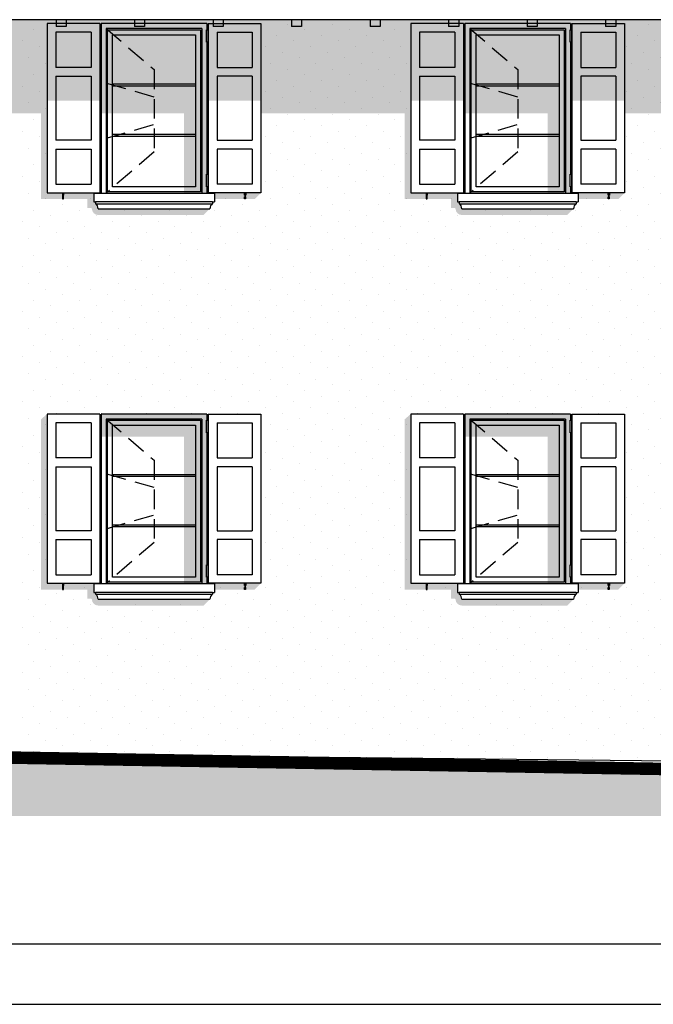
# Model space of a CAD drawing. Extents: x -6348 to 14939561, y -11633 to 3994.
# Drawn here: x -3759 to -3507, y -15 to 377 of the extents above; entities that cross this region are included whole.
import ezdxf

# ---------------------------------------------------------------- set-up
doc = ezdxf.new("R2010")
doc.units = 0
doc.header["$LTSCALE"] = 250
doc.header["$MEASUREMENT"] = 0
doc.linetypes.add('HIDDEN2', pattern=[0.1875, 0.125, -0.0625])
for name, color, linetype in [('grigi mascera', 252, 'CONTINUOUS'), ('INFISSI', 4, 'CONTINUOUS'), ('MURI', 6, 'CONTINUOUS'), ('retini', 251, 'CONTINUOUS'), ('TESTO', 2, 'CONTINUOUS'), ('VISTE', 2, 'CONTINUOUS')]:
    doc.layers.add(name, color=color, linetype=linetype)
pattern_1 = [(45, (-10922.122, -13809.2214), (-2.245064, 6.735192), [0, -6.35])]

msp = doc.modelspace()

# ---------------------------------------------------------------- hatches: boundary and pattern name
at = {"layer": 'grigi mascera'}
for points in [[(-4341.83, 376.81), (-4341.83, 354.81), (-4343.33, 354.81), (-4343.33, 344.81), (-4341.83, 344.81), (-4341.83, 339.55), (-4326.06, 339.55), (-4326.06, 344.55), (-4296.33, 344.55), (-4296.33, 339.55), (-4237.33, 339.55), (-4237.33, 344.55), (-4207.6, 344.55), (-4207.6, 339.55), (-4081.33, 339.55), (-4081.33, 344.55), (-4073.83, 344.55), (-4073.83, 339.55), (-4046.83, 339.55), (-4046.83, 344.55), (-4041.83, 344.55), (-4041.83, 339.55), (-4020.39, 339.55), (-4020.39, 344.55), (-3998.83, 344.55), (-3998.83, 339.55), (-3956.83, 339.55), (-3956.83, 344.55), (-3935.27, 344.55), (-3935.27, 339.55), (-3872.89, 339.55), (-3872.89, 344.55), (-3851.33, 344.55), (-3851.33, 339.55), (-3809.33, 339.55), (-3809.33, 344.55), (-3787.77, 344.55), (-3787.77, 339.55), (-3748.39, 339.55), (-3748.39, 344.55), (-3726.83, 344.55), (-3726.83, 339.55), (-3684.83, 339.55), (-3684.83, 344.55), (-3663.27, 344.55), (-3663.27, 339.55), (-3603.64, 339.55), (-3603.64, 344.55), (-3582.08, 344.55), (-3582.08, 339.55), (-3540.08, 339.55), (-3540.08, 344.55), (-3518.52, 344.55), (-3518.52, 339.55), (-3478.64, 339.55), (-3478.64, 344.55), (-3457.08, 344.55), (-3457.08, 339.55), (-3414.52, 339.55), (-3414.52, 344.55), (-3393.52, 344.55), (-3393.52, 339.55), (-3337.83, 339.55), (-3337.83, 376.81)], [(-3726.83, 366.24), (-3693.9, 366.24), (-3693.9, 307.81), (-3684.83, 307.81), (-3684.83, 375.31), (-3726.83, 375.31)], [(-3582.08, 366.24), (-3549.15, 366.24), (-3549.15, 307.81), (-3540.08, 307.81), (-3540.08, 375.31), (-3582.08, 375.31)], [(-3663.27, 307.91), (-3681.83, 307.91), (-3681.83, 305.41), (-3665.77, 305.41)], [(-3518.52, 307.91), (-3537.08, 307.91), (-3537.08, 305.41), (-3521.02, 305.41)], [(-3726.83, 210.74), (-3693.9, 210.74), (-3693.9, 152.31), (-3684.83, 152.31), (-3684.83, 219.81), (-3726.83, 219.81)], [(-3582.08, 210.74), (-3549.15, 210.74), (-3549.15, 152.31), (-3540.08, 152.31), (-3540.08, 219.81), (-3582.08, 219.81)], [(-3663.27, 152.41), (-3681.83, 152.41), (-3681.83, 149.91), (-3665.77, 149.91)], [(-3518.52, 152.41), (-3537.08, 152.41), (-3537.08, 149.91), (-3521.02, 149.91)]]:
    msp.add_hatch(color=254, dxfattribs=at).paths.add_polyline_path(points)
h = msp.add_hatch(color=254, dxfattribs=at)
edge = h.paths.add_edge_path()
edge.add_line((-3686.08, 299.06), (-3683.58, 301.56))
edge.add_line((-3683.58, 301.56), (-3728.08, 301.56))
edge.add_arc((-3730.69, 301.51), 2.62, 1.258, 51.8718)
edge.add_line((-3729.08, 303.56), (-3729.08, 304.31))
edge.add_line((-3729.08, 304.31), (-3729.83, 304.31))
edge.add_line((-3729.83, 304.31), (-3729.83, 307.91))
edge.add_line((-3729.83, 307.91), (-3748.39, 307.91))
edge.add_line((-3748.39, 307.91), (-3748.39, 339.55))
edge.add_line((-3748.39, 339.55), (-3750.89, 339.55))
edge.add_line((-3750.89, 339.55), (-3750.89, 305.41))
edge.add_line((-3750.89, 305.41), (-3732.33, 305.41))
edge.add_line((-3732.33, 305.41), (-3732.33, 301.81))
edge.add_line((-3732.33, 301.81), (-3730.86, 301.81))
edge.add_arc((-3729.08, 303.56), 2.5, 224.4262, 231.8718)
edge.add_arc((-3730.69, 301.51), 0.115, 1.258, 51.8718, ccw=False)
edge.add_arc((-3728.08, 301.56), 2.5, 181.258, 270)
edge.add_line((-3728.08, 299.06), (-3686.08, 299.06))
h = msp.add_hatch(color=254, dxfattribs=at)
edge = h.paths.add_edge_path()
edge.add_line((-3541.33, 299.06), (-3538.83, 301.56))
edge.add_line((-3538.83, 301.56), (-3583.33, 301.56))
edge.add_arc((-3585.94, 301.51), 2.62, 1.258, 51.8718)
edge.add_line((-3584.33, 303.56), (-3584.33, 304.31))
edge.add_line((-3584.33, 304.31), (-3585.08, 304.31))
edge.add_line((-3585.08, 304.31), (-3585.08, 307.91))
edge.add_line((-3585.08, 307.91), (-3603.64, 307.91))
edge.add_line((-3603.64, 307.91), (-3603.64, 339.55))
edge.add_line((-3603.64, 339.55), (-3606.14, 339.55))
edge.add_line((-3606.14, 339.55), (-3606.14, 305.41))
edge.add_line((-3606.14, 305.41), (-3587.58, 305.41))
edge.add_line((-3587.58, 305.41), (-3587.58, 301.81))
edge.add_line((-3587.58, 301.81), (-3586.11, 301.81))
edge.add_arc((-3584.33, 303.56), 2.5, 224.4262, 231.8718)
edge.add_arc((-3585.94, 301.51), 0.115, 1.258, 51.8718, ccw=False)
edge.add_arc((-3583.33, 301.56), 2.5, 181.258, 270)
edge.add_line((-3583.33, 299.06), (-3541.33, 299.06))
h = msp.add_hatch(color=254, dxfattribs=at)
edge = h.paths.add_edge_path()
edge.add_line((-3686.08, 143.56), (-3683.58, 146.06))
edge.add_line((-3683.58, 146.06), (-3728.08, 146.06))
edge.add_arc((-3730.69, 146.01), 2.62, 1.258, 51.8718)
edge.add_line((-3729.08, 148.06), (-3729.08, 148.81))
edge.add_line((-3729.08, 148.81), (-3729.83, 148.81))
edge.add_line((-3729.83, 148.81), (-3729.83, 152.41))
edge.add_line((-3729.83, 152.41), (-3748.39, 152.41))
edge.add_line((-3748.39, 152.41), (-3748.39, 219.81))
edge.add_line((-3748.39, 219.81), (-3750.89, 217.66))
edge.add_line((-3750.89, 217.66), (-3750.89, 149.91))
edge.add_line((-3750.89, 149.91), (-3732.33, 149.91))
edge.add_line((-3732.33, 149.91), (-3732.33, 146.31))
edge.add_line((-3732.33, 146.31), (-3730.86, 146.31))
edge.add_arc((-3729.08, 148.06), 2.5, 224.4262, 231.8718)
edge.add_arc((-3730.69, 146.01), 0.115, 1.258, 51.8718, ccw=False)
edge.add_arc((-3728.08, 146.06), 2.5, 181.258, 270)
edge.add_line((-3728.08, 143.56), (-3686.08, 143.56))
h = msp.add_hatch(color=254, dxfattribs=at)
edge = h.paths.add_edge_path()
edge.add_line((-3541.33, 143.56), (-3538.83, 146.06))
edge.add_line((-3538.83, 146.06), (-3583.33, 146.06))
edge.add_arc((-3585.94, 146.01), 2.62, 1.258, 51.8718)
edge.add_line((-3584.33, 148.06), (-3584.33, 148.81))
edge.add_line((-3584.33, 148.81), (-3585.08, 148.81))
edge.add_line((-3585.08, 148.81), (-3585.08, 152.41))
edge.add_line((-3585.08, 152.41), (-3603.64, 152.41))
edge.add_line((-3603.64, 152.41), (-3603.64, 219.81))
edge.add_line((-3603.64, 219.81), (-3606.14, 217.66))
edge.add_line((-3606.14, 217.66), (-3606.14, 149.91))
edge.add_line((-3606.14, 149.91), (-3587.58, 149.91))
edge.add_line((-3587.58, 149.91), (-3587.58, 146.31))
edge.add_line((-3587.58, 146.31), (-3586.11, 146.31))
edge.add_arc((-3584.33, 148.06), 2.5, 224.4262, 231.8718)
edge.add_arc((-3585.94, 146.01), 0.115, 1.258, 51.8718, ccw=False)
edge.add_arc((-3583.33, 146.06), 2.5, 181.258, 270)
edge.add_line((-3583.33, 143.56), (-3541.33, 143.56))
at = {"layer": 'retini'}
h = msp.add_hatch(dxfattribs=at)
h.set_pattern_fill('DOTS,_O', color=254, scale=4, angle=45)
h.set_pattern_definition(pattern_1)
h.paths.add_polyline_path([(-3603.64, 375.31), (-3588.58, 375.31), (-3588.58, 376.81), (-3615.83, 376.81), (-3615.83, 374.14), (-3619.83, 374.14), (-3619.83, 376.81), (-3647.08, 376.81), (-3647.08, 374.14), (-3651.08, 374.14), (-3651.08, 376.81), (-3678.33, 376.81), (-3678.33, 375.31), (-3663.27, 375.31), (-3663.27, 307.91), (-3669.32, 307.91), (-3669.32, 307), (-3669.49, 307), (-3669.49, 306.28), (-3669.41, 306.28), (-3669.41, 305.44), (-3669.78, 305.44), (-3669.78, 306.28), (-3669.71, 306.28), (-3669.71, 307), (-3669.87, 307), (-3669.87, 307.91), (-3681.83, 307.91), (-3681.83, 304.31), (-3682.58, 304.31), (-3682.58, 303.56), (-3682.58, 303.56, 0.224506), (-3683.58, 301.56), (-3728.08, 301.56, 0.224506), (-3729.08, 303.56), (-3729.08, 303.56), (-3729.08, 304.31), (-3729.83, 304.31), (-3729.83, 307.91), (-3741.79, 307.91), (-3741.79, 307), (-3741.95, 307), (-3741.95, 306.28), (-3741.88, 306.28), (-3741.88, 305.44), (-3742.25, 305.44), (-3742.25, 306.28), (-3742.17, 306.28), (-3742.17, 307), (-3742.33, 307), (-3742.33, 307.91), (-3748.39, 307.91), (-3748.39, 375.31), (-3744.83, 375.31), (-3744.83, 376.81), (-3759.44, 376.81), (-3759.44, 264.41), (-3337.83, 264.41), (-3337.83, 374.14), (-3338.58, 374.14), (-3338.58, 376.81), (-3365.83, 376.81), (-3365.83, 374.14), (-3369.83, 374.14), (-3369.83, 376.81), (-3397.08, 376.81), (-3397.08, 375.31), (-3393.52, 375.31), (-3393.52, 307.91), (-3399.57, 307.91), (-3399.57, 307), (-3399.74, 307), (-3399.74, 306.28), (-3399.66, 306.28), (-3399.66, 305.44), (-3400.03, 305.44), (-3400.03, 306.28), (-3399.96, 306.28), (-3399.96, 307), (-3400.12, 307), (-3400.12, 307.91), (-3412.08, 307.91), (-3412.08, 304.31), (-3412.83, 304.31), (-3412.83, 303.56), (-3412.83, 303.56, 0.224506), (-3413.83, 301.56), (-3458.33, 301.56, 0.224506), (-3459.33, 303.56), (-3459.33, 303.56), (-3459.33, 304.31), (-3460.08, 304.31), (-3460.08, 307.91), (-3472.04, 307.91), (-3472.04, 307), (-3472.2, 307), (-3472.2, 306.28), (-3472.13, 306.28), (-3472.13, 305.44), (-3472.5, 305.44), (-3472.5, 306.28), (-3472.42, 306.28), (-3472.42, 307), (-3472.58, 307), (-3472.58, 307.91), (-3478.64, 307.91), (-3478.64, 375.31), (-3463.58, 375.31), (-3463.58, 376.81), (-3490.83, 376.81), (-3490.83, 374.14), (-3494.83, 374.14), (-3494.83, 376.81), (-3522.08, 376.81), (-3522.08, 375.31), (-3518.52, 375.31), (-3518.52, 307.91), (-3524.57, 307.91), (-3524.57, 307), (-3524.74, 307), (-3524.74, 306.28), (-3524.66, 306.28), (-3524.66, 305.44), (-3525.03, 305.44), (-3525.03, 306.28), (-3524.96, 306.28), (-3524.96, 307), (-3525.12, 307), (-3525.12, 307.91), (-3537.08, 307.91), (-3537.08, 304.31), (-3537.83, 304.31), (-3537.83, 303.56), (-3537.83, 303.56, 0.224506), (-3538.83, 301.56), (-3583.33, 301.56, 0.224506), (-3584.33, 303.56), (-3584.33, 303.56), (-3584.33, 304.31), (-3585.08, 304.31), (-3585.08, 307.91), (-3597.04, 307.91), (-3597.04, 307), (-3597.2, 307), (-3597.2, 306.28), (-3597.13, 306.28), (-3597.13, 305.44), (-3597.5, 305.44), (-3597.5, 306.28), (-3597.42, 306.28), (-3597.42, 307), (-3597.58, 307), (-3597.58, 307.91), (-3603.64, 307.91)])
h = msp.add_hatch(dxfattribs=at)
h.set_pattern_fill('DOTS,_O', color=254, scale=4, angle=45)
h.set_pattern_definition(pattern_1)
h.paths.add_polyline_path([(-3337.83, 79.81), (-3337.83, 264.41), (-3759.44, 264.41), (-3759.44, 84.42)])
h.paths.add_polyline_path([(-3603.64, 152.41), (-3603.64, 219.81), (-3582.64, 219.81), (-3540.08, 219.81), (-3518.52, 219.81), (-3518.52, 152.41), (-3524.57, 152.41), (-3524.57, 151.5), (-3524.66, 150.78), (-3524.66, 149.94), (-3525.03, 149.94), (-3525.03, 151.5), (-3525.12, 151.5), (-3525.12, 152.41), (-3537.08, 152.41), (-3537.08, 148.06), (-3537.83, 148.06, 0.224506), (-3538.83, 146.06), (-3583.33, 146.06, 0.224506), (-3584.33, 148.06), (-3585.08, 148.06), (-3585.08, 152.41), (-3597.04, 152.41), (-3597.04, 151.5), (-3597.13, 150.78), (-3597.13, 149.94), (-3597.5, 149.94), (-3597.5, 151.5), (-3597.58, 151.5), (-3597.58, 152.41)], flags=16)
h.paths.add_polyline_path([(-3600.14, 155.81), (-3600.14, 169.81), (-3586.14, 169.81), (-3586.14, 155.81)], flags=0)
h.paths.add_polyline_path([(-3582.08, 152.31), (-3582.08, 154.8), (-3582.45, 154.8), (-3582.45, 159.8), (-3581.95, 159.8), (-3581.95, 154.8), (-3582.08, 154.8), (-3582.08, 152.31), (-3580.08, 152.31), (-3580.08, 217.81), (-3542.08, 217.81), (-3542.08, 152.31), (-3540.08, 152.31), (-3540.08, 154.8), (-3540.21, 154.8), (-3540.21, 159.8), (-3539.71, 159.8), (-3539.71, 154.8), (-3540.08, 154.8), (-3540.08, 152.31)], flags=0)
h.paths.add_polyline_path([(-3579.58, 152.74), (-3579.58, 217.38), (-3579.5, 217.31), (-3542.58, 217.31), (-3542.58, 152.81), (-3579.5, 152.81)], flags=0)
h.paths.add_polyline_path([(-3577.58, 154.81), (-3577.58, 215.31), (-3544.58, 215.31), (-3544.58, 154.81)], flags=0)
h.paths.add_polyline_path([(-3600.14, 173.31), (-3600.14, 198.81), (-3586.14, 198.81), (-3586.14, 173.31)], flags=0)
h.paths.add_polyline_path([(-3663.27, 152.41), (-3669.32, 152.41), (-3669.32, 151.5), (-3669.41, 150.78), (-3669.41, 149.94), (-3669.78, 149.94), (-3669.78, 151.5), (-3669.87, 151.5), (-3669.87, 152.41), (-3681.83, 152.41), (-3681.83, 148.06), (-3682.58, 148.06, 0.224506), (-3683.58, 146.06), (-3728.08, 146.06, 0.224506), (-3729.08, 148.06), (-3729.83, 148.06), (-3729.83, 152.41), (-3741.79, 152.41), (-3741.79, 151.5), (-3741.88, 150.78), (-3741.88, 149.94), (-3742.25, 149.94), (-3742.25, 151.5), (-3742.33, 151.5), (-3742.33, 152.41), (-3748.39, 152.41), (-3748.39, 219.81), (-3727.39, 219.81), (-3684.83, 219.81), (-3663.27, 219.81)], flags=16)
h.paths.add_polyline_path([(-3666.77, 155.81), (-3680.77, 155.81), (-3680.77, 169.81), (-3666.77, 169.81)], flags=0)
h.paths.add_polyline_path([(-3666.77, 173.31), (-3680.77, 173.31), (-3680.77, 198.81), (-3666.77, 198.81)], flags=0)
h.paths.add_polyline_path([(-3726.83, 152.31), (-3726.83, 154.8), (-3727.2, 154.8), (-3727.2, 159.8), (-3726.7, 159.8), (-3726.7, 154.8), (-3726.83, 154.8), (-3726.83, 152.31), (-3724.83, 152.31), (-3724.83, 217.81), (-3686.83, 217.81), (-3686.83, 152.31), (-3684.83, 152.31), (-3684.83, 154.8), (-3684.96, 154.8), (-3684.96, 159.8), (-3684.46, 159.8), (-3684.46, 154.8), (-3684.83, 154.8), (-3684.83, 152.31)], flags=0)
h.paths.add_polyline_path([(-3600.14, 202.31), (-3600.14, 216.31), (-3586.14, 216.31), (-3586.14, 202.31)], flags=0)
h.paths.add_polyline_path([(-3687.33, 152.81), (-3724.25, 152.81), (-3724.33, 152.74), (-3724.33, 217.38), (-3724.25, 217.31), (-3687.33, 217.31)], flags=0)
h.paths.add_polyline_path([(-3689.33, 154.81), (-3722.33, 154.81), (-3722.33, 215.31), (-3689.33, 215.31)], flags=0)
h.paths.add_polyline_path([(-3536.02, 155.81), (-3536.02, 169.81), (-3522.02, 169.81), (-3522.02, 155.81)], flags=0)
h.paths.add_polyline_path([(-3666.77, 202.31), (-3680.77, 202.31), (-3680.77, 216.31), (-3666.77, 216.31)], flags=0)
h.paths.add_polyline_path([(-3536.02, 173.31), (-3536.02, 198.81), (-3522.02, 198.81), (-3522.02, 173.31)], flags=0)
h.paths.add_polyline_path([(-3536.02, 202.31), (-3536.02, 216.31), (-3522.02, 216.31), (-3522.02, 202.31)], flags=0)
h.paths.add_polyline_path([(-3730.89, 155.81), (-3744.89, 155.81), (-3744.89, 169.81), (-3730.89, 169.81)], flags=0)
h.paths.add_polyline_path([(-3730.89, 173.31), (-3744.89, 173.31), (-3744.89, 198.81), (-3730.89, 198.81)], flags=0)
h.paths.add_polyline_path([(-3730.89, 202.31), (-3744.89, 202.31), (-3744.89, 216.31), (-3730.89, 216.31)], flags=0)
h.paths.add_polyline_path([(-3478.64, 152.41), (-3478.64, 219.81), (-3457.64, 219.81), (-3415.08, 219.81), (-3393.52, 219.81), (-3393.52, 152.41), (-3399.57, 152.41), (-3399.57, 151.5), (-3399.66, 150.78), (-3399.66, 149.94), (-3400.03, 149.94), (-3400.03, 151.5), (-3400.12, 151.5), (-3400.12, 152.41), (-3412.08, 152.41), (-3412.08, 148.06), (-3412.83, 148.06, 0.224506), (-3413.83, 146.06), (-3458.33, 146.06, 0.224506), (-3459.33, 148.06), (-3460.08, 148.06), (-3460.08, 152.41), (-3472.04, 152.41), (-3472.04, 151.5), (-3472.13, 150.78), (-3472.13, 149.94), (-3472.5, 149.94), (-3472.5, 151.5), (-3472.58, 151.5), (-3472.58, 152.41)], flags=16)
h.paths.add_polyline_path([(-3475.14, 155.81), (-3475.14, 169.81), (-3461.14, 169.81), (-3461.14, 155.81)], flags=0)
h.paths.add_polyline_path([(-3475.14, 173.31), (-3475.14, 198.81), (-3461.14, 198.81), (-3461.14, 173.31)], flags=0)
h.paths.add_polyline_path([(-3457.08, 152.31), (-3457.08, 154.8), (-3457.45, 154.8), (-3457.45, 159.8), (-3456.95, 159.8), (-3456.95, 154.8), (-3457.08, 154.8), (-3457.08, 152.31), (-3455.08, 152.31), (-3455.08, 217.81), (-3417.08, 217.81), (-3417.08, 152.31), (-3415.08, 152.31), (-3415.08, 154.8), (-3415.21, 154.8), (-3415.21, 159.8), (-3414.71, 159.8), (-3414.71, 154.8), (-3415.08, 154.8), (-3415.08, 152.31)], flags=0)
h.paths.add_polyline_path([(-3475.14, 202.31), (-3475.14, 216.31), (-3461.14, 216.31), (-3461.14, 202.31)], flags=0)
h.paths.add_polyline_path([(-3454.58, 152.74), (-3454.58, 217.38), (-3454.5, 217.31), (-3417.58, 217.31), (-3417.58, 152.81), (-3454.5, 152.81)], flags=0)
h.paths.add_polyline_path([(-3452.58, 154.81), (-3452.58, 215.31), (-3419.58, 215.31), (-3419.58, 154.81)], flags=0)
h.paths.add_polyline_path([(-3411.02, 155.81), (-3411.02, 169.81), (-3397.02, 169.81), (-3397.02, 155.81)], flags=0)
h.paths.add_polyline_path([(-3411.02, 173.31), (-3411.02, 198.81), (-3397.02, 198.81), (-3397.02, 173.31)], flags=0)
h.paths.add_polyline_path([(-3411.02, 202.31), (-3411.02, 216.31), (-3397.02, 216.31), (-3397.02, 202.31)], flags=0)
h = msp.add_hatch(dxfattribs=at)
h.set_pattern_fill('DOTS', color=10, scale=25, angle=45, style=0)
h.set_pattern_definition([(45, (-10952.4493, 2e-11), (-0.55242717, 1.65728152), [0, -1.5625])])
h.paths.add_polyline_path([(-3779.64, 83.31), (-4044, 81.06), (-4193.1, 81.06), (-4337.11, 69.81), (-4665.8, 69.81), (-4715.8, 69.81), (-4715.8, 59.81), (-3212.83, 59.81), (-3212.83, 74.31), (-3262.89, 74.31), (-3262.89, 74.31)])

# ---------------------------------------------------------------- linework, layer by layer
at = {"layer": 'INFISSI', "color": 5, "ltscale": 0.25}
for p, q in [((-3744.83, 376.81), (-3744.83, 374.14)), ((-3740.83, 376.81), (-3740.83, 374.14)), ((-3713.58, 376.81), (-3713.58, 374.14)), ((-3709.58, 376.81), (-3709.58, 374.14)), ((-3682.33, 376.81), (-3682.33, 374.14)), ((-3678.33, 376.81), (-3678.33, 374.14)), ((-3651.08, 376.81), (-3651.08, 374.14)), ((-3647.08, 376.81), (-3647.08, 374.14)), ((-3619.83, 376.81), (-3619.83, 374.14)), ((-3615.83, 376.81), (-3615.83, 374.14)), ((-3588.58, 376.81), (-3588.58, 374.14)), ((-3584.58, 376.81), (-3584.58, 374.14)), ((-3557.33, 376.81), (-3557.33, 374.14)), ((-3553.33, 376.81), (-3553.33, 374.14)), ((-3526.08, 376.81), (-3526.08, 374.14)), ((-3522.08, 376.81), (-3522.08, 374.14)), ((-3748.39, 375.31), (-3748.39, 307.91)), ((-3727.39, 375.31), (-3748.39, 375.31)), ((-3740.83, 374.14), (-3744.83, 374.14)), ((-3727.39, 375.31), (-3727.39, 307.91)), ((-3686.83, 373.31), (-3724.83, 373.31)), ((-3724.83, 373.31), (-3724.83, 307.81)), ((-3709.58, 374.14), (-3713.58, 374.14)), ((-3686.83, 373.31), (-3686.83, 307.81)), ((-3684.27, 375.31), (-3684.27, 307.91)), ((-3684.27, 375.31), (-3663.27, 375.31)), ((-3678.33, 374.14), (-3682.33, 374.14)), ((-3663.27, 375.31), (-3663.27, 307.91)), ((-3647.08, 374.14), (-3651.08, 374.14)), ((-3615.83, 374.14), (-3619.83, 374.14)), ((-3603.64, 375.31), (-3603.64, 307.91)), ((-3582.64, 375.31), (-3603.64, 375.31)), ((-3584.58, 374.14), (-3588.58, 374.14)), ((-3582.64, 375.31), (-3582.64, 307.91)), ((-3542.08, 373.31), (-3580.08, 373.31)), ((-3580.08, 373.31), (-3580.08, 307.81)), ((-3553.33, 374.14), (-3557.33, 374.14)), ((-3542.08, 373.31), (-3542.08, 307.81)), ((-3539.52, 375.31), (-3539.52, 307.91)), ((-3539.52, 375.31), (-3518.52, 375.31)), ((-3522.08, 374.14), (-3526.08, 374.14)), ((-3518.52, 375.31), (-3518.52, 307.91)), ((-3744.89, 371.81), (-3744.89, 357.81)), ((-3730.89, 371.81), (-3744.89, 371.81)), ((-3730.89, 371.81), (-3730.89, 357.81)), ((-3680.77, 371.81), (-3680.77, 357.81)), ((-3680.77, 371.81), (-3666.77, 371.81)), ((-3666.77, 371.81), (-3666.77, 357.81)), ((-3600.14, 371.81), (-3600.14, 357.81)), ((-3586.14, 371.81), (-3600.14, 371.81)), ((-3586.14, 371.81), (-3586.14, 357.81)), ((-3536.02, 371.81), (-3536.02, 357.81)), ((-3536.02, 371.81), (-3522.02, 371.81)), ((-3522.02, 371.81), (-3522.02, 357.81)), ((-3730.89, 357.81), (-3744.89, 357.81)), ((-3680.77, 357.81), (-3666.77, 357.81)), ((-3586.14, 357.81), (-3600.14, 357.81)), ((-3536.02, 357.81), (-3522.02, 357.81)), ((-3744.89, 354.31), (-3730.89, 354.31)), ((-3744.89, 354.31), (-3744.89, 328.81)), ((-3730.89, 354.31), (-3730.89, 328.81)), ((-3666.77, 354.31), (-3680.77, 354.31)), ((-3680.77, 354.31), (-3680.77, 328.81)), ((-3666.77, 354.31), (-3666.77, 328.81)), ((-3600.14, 354.31), (-3586.14, 354.31)), ((-3600.14, 354.31), (-3600.14, 328.81)), ((-3586.14, 354.31), (-3586.14, 328.81)), ((-3522.02, 354.31), (-3536.02, 354.31)), ((-3536.02, 354.31), (-3536.02, 328.81)), ((-3522.02, 354.31), (-3522.02, 328.81)), ((-3722.33, 351.26), (-3689.33, 351.26)), ((-3722.33, 350.51), (-3689.33, 350.51)), ((-3577.58, 351.26), (-3544.58, 351.26)), ((-3577.58, 350.51), (-3544.58, 350.51)), ((-3722.33, 331.23), (-3689.33, 331.23)), ((-3722.33, 330.48), (-3689.33, 330.48)), ((-3577.58, 331.23), (-3544.58, 331.23)), ((-3577.58, 330.48), (-3544.58, 330.48)), ((-3730.89, 328.81), (-3744.89, 328.81)), ((-3680.77, 328.81), (-3666.77, 328.81)), ((-3586.14, 328.81), (-3600.14, 328.81)), ((-3536.02, 328.81), (-3522.02, 328.81)), ((-3744.89, 325.31), (-3744.89, 311.31)), ((-3744.89, 325.31), (-3730.89, 325.31)), ((-3730.89, 325.31), (-3730.89, 311.31)), ((-3680.77, 325.31), (-3680.77, 311.31)), ((-3666.77, 325.31), (-3680.77, 325.31)), ((-3666.77, 325.31), (-3666.77, 311.31)), ((-3600.14, 325.31), (-3600.14, 311.31)), ((-3600.14, 325.31), (-3586.14, 325.31)), ((-3586.14, 325.31), (-3586.14, 311.31)), ((-3536.02, 325.31), (-3536.02, 311.31)), ((-3522.02, 325.31), (-3536.02, 325.31)), ((-3522.02, 325.31), (-3522.02, 311.31)), ((-3744.89, 311.31), (-3730.89, 311.31)), ((-3666.77, 311.31), (-3680.77, 311.31)), ((-3600.14, 311.31), (-3586.14, 311.31)), ((-3522.02, 311.31), (-3536.02, 311.31)), ((-3748.39, 307.91), (-3727.39, 307.91)), ((-3663.27, 307.91), (-3684.27, 307.91)), ((-3603.64, 307.91), (-3582.64, 307.91)), ((-3518.52, 307.91), (-3539.52, 307.91)), ((-3748.39, 219.81), (-3748.39, 152.41)), ((-3727.39, 219.81), (-3748.39, 219.81)), ((-3727.39, 219.81), (-3727.39, 152.41)), ((-3684.27, 219.81), (-3684.27, 152.41)), ((-3684.27, 219.81), (-3663.27, 219.81)), ((-3663.27, 219.81), (-3663.27, 152.41)), ((-3603.64, 219.81), (-3603.64, 152.41)), ((-3582.64, 219.81), (-3603.64, 219.81)), ((-3582.64, 219.81), (-3582.64, 152.41)), ((-3539.52, 219.81), (-3539.52, 152.41)), ((-3539.52, 219.81), (-3518.52, 219.81)), ((-3518.52, 219.81), (-3518.52, 152.41)), ((-3744.89, 216.31), (-3744.89, 202.31)), ((-3730.89, 216.31), (-3744.89, 216.31)), ((-3730.89, 216.31), (-3730.89, 202.31)), ((-3686.83, 217.81), (-3724.83, 217.81)), ((-3724.83, 217.81), (-3724.83, 152.31)), ((-3686.83, 217.81), (-3686.83, 152.31)), ((-3680.77, 216.31), (-3680.77, 202.31)), ((-3680.77, 216.31), (-3666.77, 216.31)), ((-3666.77, 216.31), (-3666.77, 202.31)), ((-3600.14, 216.31), (-3600.14, 202.31)), ((-3586.14, 216.31), (-3600.14, 216.31)), ((-3586.14, 216.31), (-3586.14, 202.31)), ((-3542.08, 217.81), (-3580.08, 217.81)), ((-3580.08, 217.81), (-3580.08, 152.31)), ((-3542.08, 217.81), (-3542.08, 152.31)), ((-3536.02, 216.31), (-3536.02, 202.31)), ((-3536.02, 216.31), (-3522.02, 216.31)), ((-3522.02, 216.31), (-3522.02, 202.31)), ((-3730.89, 202.31), (-3744.89, 202.31)), ((-3680.77, 202.31), (-3666.77, 202.31)), ((-3586.14, 202.31), (-3600.14, 202.31)), ((-3536.02, 202.31), (-3522.02, 202.31)), ((-3744.89, 198.81), (-3730.89, 198.81)), ((-3744.89, 198.81), (-3744.89, 173.31)), ((-3730.89, 198.81), (-3730.89, 173.31)), ((-3666.77, 198.81), (-3680.77, 198.81)), ((-3680.77, 198.81), (-3680.77, 173.31)), ((-3666.77, 198.81), (-3666.77, 173.31)), ((-3600.14, 198.81), (-3586.14, 198.81)), ((-3600.14, 198.81), (-3600.14, 173.31)), ((-3586.14, 198.81), (-3586.14, 173.31)), ((-3522.02, 198.81), (-3536.02, 198.81)), ((-3536.02, 198.81), (-3536.02, 173.31)), ((-3522.02, 198.81), (-3522.02, 173.31)), ((-3722.33, 195.76), (-3689.33, 195.76)), ((-3722.33, 195.01), (-3689.33, 195.01)), ((-3577.58, 195.76), (-3544.58, 195.76)), ((-3577.58, 195.01), (-3544.58, 195.01)), ((-3730.89, 173.31), (-3744.89, 173.31)), ((-3722.33, 175.73), (-3689.33, 175.73)), ((-3722.33, 174.98), (-3689.33, 174.98)), ((-3680.77, 173.31), (-3666.77, 173.31)), ((-3586.14, 173.31), (-3600.14, 173.31)), ((-3577.58, 175.73), (-3544.58, 175.73)), ((-3577.58, 174.98), (-3544.58, 174.98)), ((-3536.02, 173.31), (-3522.02, 173.31)), ((-3744.89, 169.81), (-3744.89, 155.81)), ((-3744.89, 169.81), (-3730.89, 169.81)), ((-3730.89, 169.81), (-3730.89, 155.81)), ((-3680.77, 169.81), (-3680.77, 155.81)), ((-3666.77, 169.81), (-3680.77, 169.81)), ((-3666.77, 169.81), (-3666.77, 155.81)), ((-3600.14, 169.81), (-3600.14, 155.81)), ((-3600.14, 169.81), (-3586.14, 169.81)), ((-3586.14, 169.81), (-3586.14, 155.81)), ((-3536.02, 169.81), (-3536.02, 155.81)), ((-3522.02, 169.81), (-3536.02, 169.81)), ((-3522.02, 169.81), (-3522.02, 155.81)), ((-3744.89, 155.81), (-3730.89, 155.81)), ((-3666.77, 155.81), (-3680.77, 155.81)), ((-3600.14, 155.81), (-3586.14, 155.81)), ((-3522.02, 155.81), (-3536.02, 155.81)), ((-3748.39, 152.41), (-3727.39, 152.41)), ((-3663.27, 152.41), (-3684.27, 152.41)), ((-3603.64, 152.41), (-3582.64, 152.41)), ((-3518.52, 152.41), (-3539.52, 152.41))]:
    msp.add_line(p, q, dxfattribs=at)
at = {"layer": 'INFISSI', "color": 5, "linetype": 'HIDDEN2', "ltscale": 0.25}
for p, q in [((-3705.83, 346.02), (-3724.83, 351.48)), ((-3561.08, 346.02), (-3580.08, 351.48)), ((-3724.83, 329.65), (-3705.83, 335.11)), ((-3580.08, 329.65), (-3561.08, 335.11)), ((-3705.83, 190.52), (-3724.83, 195.98)), ((-3561.08, 190.52), (-3580.08, 195.98)), ((-3724.83, 174.15), (-3705.83, 179.61)), ((-3580.08, 174.15), (-3561.08, 179.61))]:
    msp.add_line(p, q, dxfattribs=at)
at = {"layer": 'INFISSI', "color": 5, "ltscale": 0.25}
for points in [[(-3726.7, 372.81), (-3727.2, 372.81), (-3727.2, 367.81), (-3726.7, 367.81)], [(-3724.33, 372.81), (-3687.33, 372.81), (-3687.33, 308.31), (-3724.33, 308.31)], [(-3684.96, 372.81), (-3684.46, 372.81), (-3684.46, 367.81), (-3684.96, 367.81)], [(-3581.95, 372.81), (-3582.45, 372.81), (-3582.45, 367.81), (-3581.95, 367.81)], [(-3579.58, 372.81), (-3542.58, 372.81), (-3542.58, 308.31), (-3579.58, 308.31)], [(-3540.21, 372.81), (-3539.71, 372.81), (-3539.71, 367.81), (-3540.21, 367.81)], [(-3722.33, 370.81), (-3689.33, 370.81), (-3689.33, 310.31), (-3722.33, 310.31)], [(-3577.58, 370.81), (-3544.58, 370.81), (-3544.58, 310.31), (-3577.58, 310.31)], [(-3726.7, 315.3), (-3727.2, 315.3), (-3727.2, 310.3), (-3726.7, 310.3)], [(-3684.96, 315.3), (-3684.46, 315.3), (-3684.46, 310.3), (-3684.96, 310.3)], [(-3581.95, 315.3), (-3582.45, 315.3), (-3582.45, 310.3), (-3581.95, 310.3)], [(-3540.21, 315.3), (-3539.71, 315.3), (-3539.71, 310.3), (-3540.21, 310.3)], [(-3742.17, 307.81), (-3742.33, 307.81), (-3742.33, 307), (-3742.17, 307)], [(-3741.88, 306.28), (-3742.25, 306.28), (-3742.25, 305.44), (-3741.88, 305.44)], [(-3742.17, 307.81), (-3741.95, 307.81), (-3741.95, 306.28), (-3742.17, 306.28)], [(-3741.79, 307.81), (-3741.95, 307.81), (-3741.95, 307), (-3741.79, 307)], [(-3669.87, 307.81), (-3669.71, 307.81), (-3669.71, 307), (-3669.87, 307)], [(-3669.78, 306.28), (-3669.41, 306.28), (-3669.41, 305.44), (-3669.78, 305.44)], [(-3669.49, 307.81), (-3669.71, 307.81), (-3669.71, 306.28), (-3669.49, 306.28)], [(-3669.49, 307.81), (-3669.32, 307.81), (-3669.32, 307), (-3669.49, 307)], [(-3597.42, 307.81), (-3597.58, 307.81), (-3597.58, 307), (-3597.42, 307)], [(-3597.13, 306.28), (-3597.5, 306.28), (-3597.5, 305.44), (-3597.13, 305.44)], [(-3597.42, 307.81), (-3597.2, 307.81), (-3597.2, 306.28), (-3597.42, 306.28)], [(-3597.04, 307.81), (-3597.2, 307.81), (-3597.2, 307), (-3597.04, 307)], [(-3525.12, 307.81), (-3524.96, 307.81), (-3524.96, 307), (-3525.12, 307)], [(-3525.03, 306.28), (-3524.66, 306.28), (-3524.66, 305.44), (-3525.03, 305.44)], [(-3524.74, 307.81), (-3524.96, 307.81), (-3524.96, 306.28), (-3524.74, 306.28)], [(-3524.74, 307.81), (-3524.57, 307.81), (-3524.57, 307), (-3524.74, 307)], [(-3726.7, 217.31), (-3727.2, 217.31), (-3727.2, 212.31), (-3726.7, 212.31)], [(-3724.33, 217.31), (-3687.33, 217.31), (-3687.33, 152.81), (-3724.33, 152.81)], [(-3684.96, 217.31), (-3684.46, 217.31), (-3684.46, 212.31), (-3684.96, 212.31)], [(-3581.95, 217.31), (-3582.45, 217.31), (-3582.45, 212.31), (-3581.95, 212.31)], [(-3579.58, 217.31), (-3542.58, 217.31), (-3542.58, 152.81), (-3579.58, 152.81)], [(-3540.21, 217.31), (-3539.71, 217.31), (-3539.71, 212.31), (-3540.21, 212.31)], [(-3722.33, 215.31), (-3689.33, 215.31), (-3689.33, 154.81), (-3722.33, 154.81)], [(-3577.58, 215.31), (-3544.58, 215.31), (-3544.58, 154.81), (-3577.58, 154.81)], [(-3726.7, 159.8), (-3727.2, 159.8), (-3727.2, 154.8), (-3726.7, 154.8)], [(-3684.96, 159.8), (-3684.46, 159.8), (-3684.46, 154.8), (-3684.96, 154.8)], [(-3581.95, 159.8), (-3582.45, 159.8), (-3582.45, 154.8), (-3581.95, 154.8)], [(-3540.21, 159.8), (-3539.71, 159.8), (-3539.71, 154.8), (-3540.21, 154.8)], [(-3742.17, 152.31), (-3742.33, 152.31), (-3742.33, 151.5), (-3742.17, 151.5)], [(-3741.88, 150.78), (-3742.25, 150.78), (-3742.25, 149.94), (-3741.88, 149.94)], [(-3742.17, 152.31), (-3741.95, 152.31), (-3741.95, 150.78), (-3742.17, 150.78)], [(-3741.79, 152.31), (-3741.95, 152.31), (-3741.95, 151.5), (-3741.79, 151.5)], [(-3669.87, 152.31), (-3669.71, 152.31), (-3669.71, 151.5), (-3669.87, 151.5)], [(-3669.78, 150.78), (-3669.41, 150.78), (-3669.41, 149.94), (-3669.78, 149.94)], [(-3669.49, 152.31), (-3669.71, 152.31), (-3669.71, 150.78), (-3669.49, 150.78)], [(-3669.49, 152.31), (-3669.32, 152.31), (-3669.32, 151.5), (-3669.49, 151.5)], [(-3597.42, 152.31), (-3597.58, 152.31), (-3597.58, 151.5), (-3597.42, 151.5)], [(-3597.13, 150.78), (-3597.5, 150.78), (-3597.5, 149.94), (-3597.13, 149.94)], [(-3597.42, 152.31), (-3597.2, 152.31), (-3597.2, 150.78), (-3597.42, 150.78)], [(-3597.04, 152.31), (-3597.2, 152.31), (-3597.2, 151.5), (-3597.04, 151.5)], [(-3525.12, 152.31), (-3524.96, 152.31), (-3524.96, 151.5), (-3525.12, 151.5)], [(-3525.03, 150.78), (-3524.66, 150.78), (-3524.66, 149.94), (-3525.03, 149.94)], [(-3524.74, 152.31), (-3524.96, 152.31), (-3524.96, 150.78), (-3524.74, 150.78)], [(-3524.74, 152.31), (-3524.57, 152.31), (-3524.57, 151.5), (-3524.74, 151.5)]]:
    msp.add_lwpolyline(points, close=True, dxfattribs=at)
at = {"layer": 'INFISSI', "color": 5, "linetype": 'HIDDEN2', "ltscale": 0.25}
for points in [[(-3724.83, 373.31), (-3705.83, 356.94), (-3705.83, 324.19), (-3724.83, 307.81)], [(-3580.08, 373.31), (-3561.08, 356.94), (-3561.08, 324.19), (-3580.08, 307.81)], [(-3724.83, 217.81), (-3705.83, 201.44), (-3705.83, 168.69), (-3724.83, 152.31)], [(-3580.08, 217.81), (-3561.08, 201.44), (-3561.08, 168.69), (-3580.08, 152.31)]]:
    msp.add_lwpolyline(points, dxfattribs=at)
at = {"layer": 'MURI', "color": 7, "const_width": 5}
msp.add_lwpolyline([(-4715.8, 69.81), (-4665.8, 69.81), (-4337.11, 69.81), (-4193.1, 81.06), (-4044, 81.06), (-3779.64, 83.31), (-3262.83, 74.31), (-3212.83, 74.31)], dxfattribs=at)
at = {"layer": 'TESTO', "color": 2}
msp.add_lwpolyline([(-4873.84, 8.93), (-3160.05, 8.93), (-3160.05, 608.93), (-4873.84, 608.93)], close=True, dxfattribs=at)
at = {"layer": 'TESTO', "color": 10}
msp.add_lwpolyline([(-4849.71, -15.21), (-3184.19, -15.21), (-3184.19, 584.79), (-4849.71, 584.79)], close=True, dxfattribs=at)
at = {"layer": 'VISTE', "color": 4}
for p, q in [((-3301.95, 376.81), (-4041.83, 376.81)), ((-3684.83, 375.31), (-3726.83, 375.31)), ((-3726.83, 375.31), (-3726.83, 372.81)), ((-3684.83, 375.31), (-3684.83, 372.81)), ((-3540.08, 375.31), (-3582.08, 375.31)), ((-3582.08, 375.31), (-3582.08, 372.81)), ((-3540.08, 375.31), (-3540.08, 372.81)), ((-3726.83, 367.81), (-3726.83, 315.3)), ((-3684.83, 367.81), (-3684.83, 315.3)), ((-3582.08, 367.81), (-3582.08, 315.3)), ((-3540.08, 367.81), (-3540.08, 315.3)), ((-3726.83, 310.3), (-3726.83, 307.81)), ((-3684.83, 310.3), (-3684.83, 307.81)), ((-3582.08, 310.3), (-3582.08, 307.81)), ((-3540.08, 310.3), (-3540.08, 307.81)), ((-3729.83, 307.81), (-3681.83, 307.81)), ((-3729.83, 307.81), (-3729.83, 304.31)), ((-3681.83, 307.81), (-3681.83, 304.31)), ((-3585.08, 307.81), (-3537.08, 307.81)), ((-3585.08, 307.81), (-3585.08, 304.31)), ((-3537.08, 307.81), (-3537.08, 304.31)), ((-3729.83, 304.31), (-3729.08, 304.31)), ((-3682.58, 304.31), (-3729.08, 304.31)), ((-3729.08, 304.31), (-3729.08, 303.56)), ((-3729.08, 303.56), (-3682.58, 303.56)), ((-3682.58, 304.31), (-3681.83, 304.31)), ((-3682.58, 304.31), (-3682.58, 303.56)), ((-3585.08, 304.31), (-3584.33, 304.31)), ((-3537.83, 304.31), (-3584.33, 304.31)), ((-3584.33, 304.31), (-3584.33, 303.56)), ((-3584.33, 303.56), (-3537.83, 303.56)), ((-3537.83, 304.31), (-3537.08, 304.31)), ((-3537.83, 304.31), (-3537.83, 303.56)), ((-3728.08, 301.56), (-3683.58, 301.56)), ((-3583.33, 301.56), (-3538.83, 301.56)), ((-3684.83, 219.81), (-3726.83, 219.81)), ((-3726.83, 219.81), (-3726.83, 217.31)), ((-3684.83, 219.81), (-3684.83, 217.31)), ((-3540.08, 219.81), (-3582.08, 219.81)), ((-3582.08, 219.81), (-3582.08, 217.31)), ((-3540.08, 219.81), (-3540.08, 217.31)), ((-3726.83, 212.31), (-3726.83, 159.8)), ((-3684.83, 212.31), (-3684.83, 159.8)), ((-3582.08, 212.31), (-3582.08, 159.8)), ((-3540.08, 212.31), (-3540.08, 159.8)), ((-3726.83, 154.8), (-3726.83, 152.31)), ((-3684.83, 154.8), (-3684.83, 152.31)), ((-3582.08, 154.8), (-3582.08, 152.31)), ((-3540.08, 154.8), (-3540.08, 152.31)), ((-3729.83, 152.31), (-3681.83, 152.31)), ((-3729.83, 152.31), (-3729.83, 148.81)), ((-3681.83, 152.31), (-3681.83, 148.81)), ((-3585.08, 152.31), (-3537.08, 152.31)), ((-3585.08, 152.31), (-3585.08, 148.81)), ((-3537.08, 152.31), (-3537.08, 148.81)), ((-3729.83, 148.81), (-3729.08, 148.81)), ((-3682.58, 148.81), (-3729.08, 148.81)), ((-3729.08, 148.81), (-3729.08, 148.06)), ((-3729.08, 148.06), (-3682.58, 148.06)), ((-3728.08, 146.06), (-3683.58, 146.06)), ((-3682.58, 148.81), (-3681.83, 148.81)), ((-3682.58, 148.81), (-3682.58, 148.06)), ((-3585.08, 148.81), (-3584.33, 148.81)), ((-3537.83, 148.81), (-3584.33, 148.81)), ((-3584.33, 148.81), (-3584.33, 148.06)), ((-3584.33, 148.06), (-3537.83, 148.06)), ((-3583.33, 146.06), (-3538.83, 146.06)), ((-3537.83, 148.81), (-3537.08, 148.81)), ((-3537.83, 148.81), (-3537.83, 148.06))]:
    msp.add_line(p, q, dxfattribs=at)
msp.add_lwpolyline([(-3337.83, 79.81), (-3772.98, 84.56)], dxfattribs=at)
for centre, start, end in [((-3730.69, 301.51), 1.258, 51.8721), ((-3680.96, 301.51), 128.1279, 178.742), ((-3585.94, 301.51), 1.258, 51.8721), ((-3536.21, 301.51), 128.1279, 178.742), ((-3730.69, 146.01), 1.258, 51.8721), ((-3680.96, 146.01), 128.1279, 178.742), ((-3585.94, 146.01), 1.258, 51.8721), ((-3536.21, 146.01), 128.1279, 178.742)]:
    msp.add_arc(centre, 2.62, start, end, dxfattribs=at)

doc.saveas('drawing.dxf')
